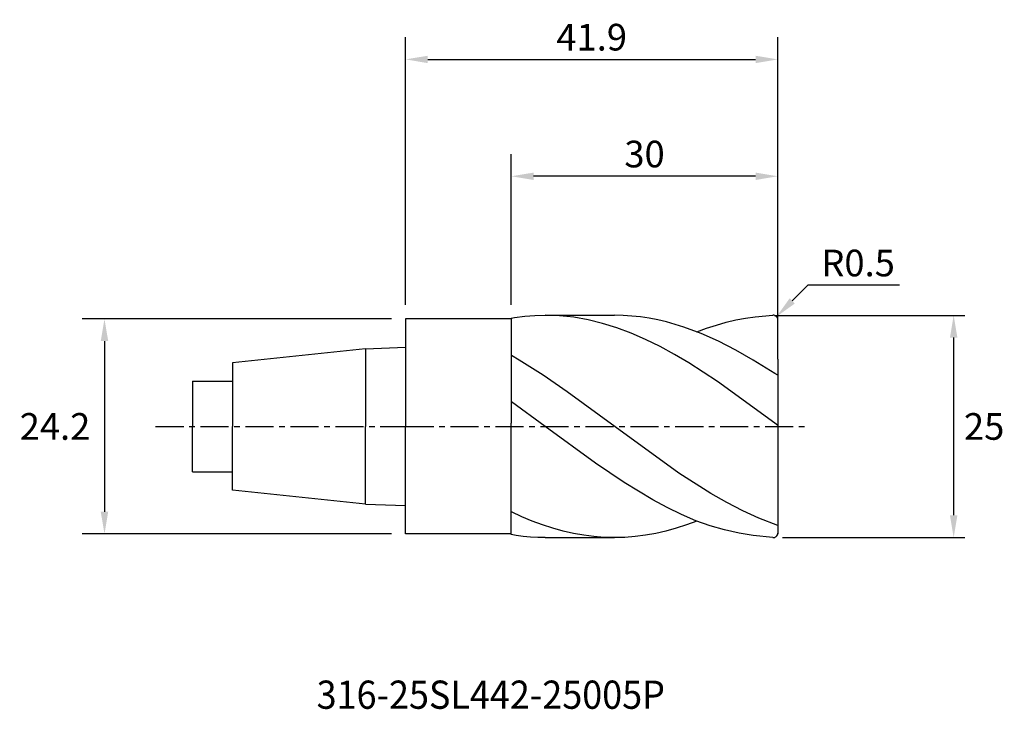
# Model space of a CAD drawing. Extents: x -43 to 67, y -32 to 46.
import ezdxf
from ezdxf.enums import TextEntityAlignment as Align

# ---------------------------------------------------------------- set-up
doc = ezdxf.new("R2010")
doc.units = 0
doc.header["$MEASUREMENT"] = 0
doc.linetypes.add('CENTER', pattern=[5.059896, 3.162435, -0.632487, 0.632487, -0.632487])
doc.layers.get('Defpoints').update_dxf_attribs({"linetype": 'CONTINUOUS'})
for name, color, linetype in [('1', 4, 'CONTINUOUS'), ('2', 7, 'CONTINUOUS'), ('4', 2, 'CENTER'), ('SK1', 4, 'CONTINUOUS'), ('SK2', 7, 'CONTINUOUS'), ('SK4', 2, 'CENTER'), ('SK6', 5, 'CONTINUOUS')]:
    doc.layers.add(name, color=color, linetype=linetype)
doc.styles.add('SANDVIK_STYLE', font='simplex.shx', dxfattribs={"height": 3})
doc.dimstyles.new('SANDVIK_DIM', dxfattribs={"dimscale": 0, "dimtxt": 3, "dimasz": 2.5, "dimexe": 1, "dimexo": 0, "dimgap": 1, "dimtad": 2, "dimtih": 1, "dimtoh": 1, "dimdsep": 46, "dimtxsty": 'SANDVIK_STYLE', "dimcen": 0, "dimclrd": 256, "dimclre": 256, "dimclrt": 256, "dimadec": 0, "dimazin": 0, "dimtfac": 1, "dimtofl": 0, "dimtmove": 0, "dimatfit": 3, "dimfxl": 1, "dimtolj": 1, "dimtzin": 0, "dimarcsym": 0})

# ---------------------------------------------------------------- blocks, each defined once
blk = doc.blocks.new('*D3')
at = {"layer": '2', "lineweight": -2, "transparency": 16777216}
for p, q in [((11.9, 13.69), (11.9, 30.65)), ((41.9, 12.17), (41.9, 30.65)), ((39.4, 28.15), (14.4, 28.15))]:
    blk.add_line(p, q, dxfattribs=at)
at = {"layer": '2', "transparency": 16777216}
for points in [[(14.4, 28.56), (14.4, 27.73), (11.9, 28.15)], [(39.4, 28.56), (39.4, 27.73), (41.9, 28.15)]]:
    blk.add_solid(points, dxfattribs=at)
at = {"layer": 'Defpoints', "color": 0, "transparency": 16777216}
for p in [(11.9, 28.15), (11.9, 13.69), (41.9, 12.17)]:
    blk.add_point(p, dxfattribs=at)
at = {"layer": '2', "transparency": 16777216, "insert": (26.9, 30.65), "char_height": 3, "attachment_point": 5, "style": 'SANDVIK_STYLE'}
blk.add_mtext('\\A1;30', dxfattribs=at)
blk = doc.blocks.new('*D2')
at = {"layer": '2', "lineweight": -2, "transparency": 16777216}
for p, q in [((0, 13.69), (0, 43.8)), ((41.9, 12.17), (41.9, 43.8)), ((2.5, 41.3), (39.4, 41.3))]:
    blk.add_line(p, q, dxfattribs=at)
at = {"layer": '2', "transparency": 16777216}
for points in [[(2.5, 41.71), (2.5, 40.88), (0, 41.3)], [(39.4, 41.71), (39.4, 40.88), (41.9, 41.3)]]:
    blk.add_solid(points, dxfattribs=at)
at = {"layer": 'Defpoints', "color": 0, "transparency": 16777216}
for p in [(41.9, 41.3), (0, 13.69), (41.9, 12.17)]:
    blk.add_point(p, dxfattribs=at)
at = {"layer": '2', "transparency": 16777216, "insert": (20.95, 43.8), "char_height": 3, "attachment_point": 5, "style": 'SANDVIK_STYLE'}
blk.add_mtext('\\A1;41.9', dxfattribs=at)
blk = doc.blocks.new('*D4')
at = {"layer": 'Defpoints', "color": 0, "transparency": 16777216}
for p in [(-1.59, 12.1), (-33.9, -12.1), (-1.59, -12.1)]:
    blk.add_point(p, dxfattribs=at)
at = {"layer": 'SK2', "lineweight": -2, "transparency": 16777216}
for p, q in [((-1.59, 12.1), (-36.4, 12.1)), ((-33.9, 9.6), (-33.9, -9.6)), ((-1.59, -12.1), (-36.4, -12.1))]:
    blk.add_line(p, q, dxfattribs=at)
at = {"layer": 'SK2', "transparency": 16777216}
for points in [[(-34.32, 9.6), (-33.48, 9.6), (-33.9, 12.1)], [(-34.32, -9.6), (-33.48, -9.6), (-33.9, -12.1)]]:
    blk.add_solid(points, dxfattribs=at)
at = {"layer": 'SK2', "transparency": 16777216, "insert": (-39.47, 0), "char_height": 3, "attachment_point": 5, "style": 'SANDVIK_STYLE'}
blk.add_mtext('\\A1;24.2', dxfattribs=at)
blk = doc.blocks.new('*D0')
at = {"layer": '2', "lineweight": -2, "transparency": 16777216}
for p, q in [((41.54, 12.5), (62.95, 12.5)), ((61.7, 10), (61.7, -10)), ((42.42, -12.5), (62.95, -12.5))]:
    blk.add_line(p, q, dxfattribs=at)
at = {"layer": '2', "transparency": 16777216}
for points in [[(61.28, 10), (62.12, 10), (61.7, 12.5)], [(61.28, -10), (62.12, -10), (61.7, -12.5)]]:
    blk.add_solid(points, dxfattribs=at)
at = {"layer": 'Defpoints', "color": 0, "transparency": 16777216}
for p in [(41.54, 12.5), (42.42, -12.5), (61.7, -12.5)]:
    blk.add_point(p, dxfattribs=at)
at = {"layer": '2', "transparency": 16777216, "insert": (65.13, 0), "char_height": 3, "attachment_point": 5, "style": 'SANDVIK_STYLE'}
blk.add_mtext('\\A1;25', dxfattribs=at)
blk = doc.blocks.new('*D7')
at = {"layer": '2', "lineweight": -2, "transparency": 16777216}
for p, q in [((45.3, 15.89), (43.53, 14.12)), ((55.59, 15.89), (45.3, 15.89))]:
    blk.add_line(p, q, dxfattribs=at)
at = {"layer": '2', "transparency": 16777216}
blk.add_solid([(43.24, 14.42), (43.82, 13.83), (41.76, 12.36)], dxfattribs=at)
at = {"layer": 'Defpoints', "color": 0, "transparency": 16777216}
for p in [(41.76, 12.36), (41.4, 12.01)]:
    blk.add_point(p, dxfattribs=at)
at = {"layer": '2', "transparency": 16777216, "insert": (50.94, 18.39), "char_height": 3, "attachment_point": 5, "style": 'SANDVIK_STYLE'}
blk.add_mtext('\\A1;R0.5', dxfattribs=at)

msp = doc.modelspace()

# ---------------------------------------------------------------- linework, layer by layer
at = {"layer": '1', "color": 4}
for p, q in [((11.9, 12.183), (12.245, 12.243)), ((12.245, 12.243), (13.404, 12.391)), ((13.404, 12.391), (14.562, 12.481)), ((14.562, 12.481), (15.721, 12.51)), ((15.721, 12.51), (23.52, 12.51)), ((16.529, 12.496), (15.721, 12.51)), ((17.336, 12.452), (16.529, 12.496)), ((18.143, 12.38), (17.336, 12.452)), ((18.951, 12.279), (18.143, 12.38)), ((20.566, 11.992), (18.951, 12.279)), ((24.496, 12.489), (23.52, 12.51)), ((25.472, 12.426), (24.496, 12.489)), ((26.448, 12.32), (25.472, 12.426)), ((27.424, 12.173), (26.448, 12.32)), ((38.271, 12.192), (39.367, 12.328)), ((39.367, 12.328), (41.345, 12.502)), ((11.9, 12.183), (11.9, 0.375)), ((11.9, 12.183), (11.9, 0.375)), ((22.181, 11.594), (20.566, 11.992)), ((23.796, 11.088), (22.181, 11.594)), ((25.411, 10.479), (23.796, 11.088)), ((28.4, 11.984), (27.424, 12.173)), ((29.376, 11.755), (28.4, 11.984)), ((30.352, 11.486), (29.376, 11.755)), ((31.328, 11.179), (30.352, 11.486)), ((33.28, 10.45), (31.328, 11.179)), ((33.886, 11.053), (34.983, 11.412)), ((34.983, 11.412), (36.079, 11.723)), ((36.079, 11.723), (37.175, 11.983)), ((37.175, 11.983), (38.271, 12.192)), ((41.904, 7.581), (41.904, 12.006)), ((27.025, 9.774), (25.411, 10.479)), ((32.79, 10.647), (33.886, 11.053)), ((35.232, 9.581), (33.28, 10.45)), ((28.64, 8.977), (27.025, 9.774)), ((30.255, 8.098), (28.64, 8.977)), ((37.184, 8.582), (35.232, 9.581)), ((12.797, 7.466), (11.91, 7.973)), ((31.87, 7.143), (30.255, 8.098)), ((39.136, 7.466), (37.184, 8.582)), ((15.493, 5.763), (12.797, 7.466)), ((35.1, 5.045), (31.87, 7.143)), ((41.56, 5.943), (39.136, 7.466)), ((41.904, 7.581), (41.904, 5.773)), ((18.19, 3.91), (15.493, 5.763)), ((41.904, 5.787), (41.56, 5.943)), ((41.904, 5.773), (41.904, 0.057)), ((41.56, 0.373), (35.1, 5.045)), ((23.583, -0.047), (18.19, 3.91)), ((15.721, 0), (11.91, 2.771)), ((11.9, -12.174), (11.9, 0.375)), ((11.9, -12.174), (11.9, 0.375)), ((21.373, -4.138), (15.721, 0)), ((41.904, 0.114), (41.56, 0.373)), ((41.904, 0.057), (41.904, -12.072)), ((30.774, -5.244), (23.583, -0.047)), ((24.603, -6.321), (21.373, -4.138)), ((34.369, -7.541), (30.774, -5.244)), ((27.833, -8.271), (24.603, -6.321)), ((36.167, -8.566), (34.369, -7.541)), ((29.448, -9.135), (27.833, -8.271)), ((37.964, -9.492), (36.167, -8.566)), ((13.097, -10.17), (11.91, -9.606)), ((31.063, -9.915), (29.448, -9.135)), ((32.678, -10.602), (31.063, -9.915)), ((39.762, -10.31), (37.964, -9.492)), ((14.255, -10.648), (13.097, -10.17)), ((15.413, -11.076), (14.255, -10.648)), ((16.571, -11.451), (15.413, -11.076)), ((31.631, -11.075), (30.473, -11.45)), ((32.79, -10.647), (31.631, -11.075)), ((34.293, -11.192), (32.678, -10.602)), ((41.904, -11.137), (39.762, -10.31)), ((12.429, -12.27), (11.9, -12.174)), ((17.729, -11.772), (16.571, -11.451)), ((18.888, -12.036), (17.729, -11.772)), ((20.046, -12.243), (18.888, -12.036)), ((28.155, -12.035), (26.996, -12.243)), ((29.314, -11.771), (28.155, -12.035)), ((30.473, -11.45), (29.314, -11.771)), ((35.916, -11.649), (34.293, -11.192)), ((37.537, -11.999), (35.916, -11.649)), ((39.131, -12.277), (37.537, -11.999)), ((13.252, -12.375), (12.429, -12.27)), ((14.075, -12.45), (13.252, -12.375)), ((14.898, -12.495), (14.075, -12.45)), ((15.721, -12.51), (14.898, -12.495)), ((15.721, -12.51), (23.52, -12.51)), ((21.204, -12.391), (20.046, -12.243)), ((22.362, -12.481), (21.204, -12.391)), ((23.52, -12.51), (22.362, -12.481)), ((24.679, -12.481), (23.52, -12.51)), ((25.838, -12.391), (24.679, -12.481)), ((26.996, -12.243), (25.838, -12.391)), ((41.339, -12.498), (39.131, -12.277))]:
    msp.add_line(p, q, dxfattribs=at)
at = {"layer": '1'}
for p, q in [((0, 12.1), (0, 0)), ((11.9, 12.1), (0, 12.1)), ((0, -12.1), (0, 0)), ((11.9, -12.1), (0, -12.1))]:
    msp.add_line(p, q, dxfattribs=at)
at = {"layer": '1', "color": 4}
for centre, start, end in [((41.404, 12.006), 0, 96.80328), ((41.404, -12.002), 262.5075, 0)]:
    msp.add_arc(centre, 0.5, start, end, dxfattribs=at)
at = {"layer": '4'}
msp.add_line((0, 0), (44.992, 0), dxfattribs=at)
at = {"layer": 'SK1'}
for p, q in [((-4.5, 8.734), (0, 8.907)), ((-4.5, 8.734), (-19.5, 7.157)), ((-4.5, 8.734), (-4.5, 0)), ((-19.5, 7.157), (-19.5, 0)), ((-24, 5.1), (-24, 0)), ((-24, 5.1), (-19.5, 5.1)), ((-19.5, 4.6), (-19.5, 0)), ((-24, -5.1), (-24, 0)), ((-19.5, -7.157), (-19.5, 0)), ((-19.5, -4.6), (-19.5, 0)), ((-4.5, -8.734), (-4.5, 0)), ((-24, -5.1), (-19.5, -5.1)), ((-4.5, -8.734), (-19.5, -7.157)), ((-4.5, -8.734), (0, -8.907))]:
    msp.add_line(p, q, dxfattribs=at)
at = {"layer": 'SK4'}
msp.add_line((-28.146, 0), (0, 0), dxfattribs=at)

# ---------------------------------------------------------------- texts
at = {"layer": 'SK6', "style": 'SANDVIK_STYLE', "width": 0.722423}
msp.add_text('316-25SL442-25005P', height=3.175, dxfattribs=at).set_placement((-10.018, -31.77), (29.193, -31.77), align=Align.FIT)

# ---------------------------------------------------------------- dimensions: what is measured, and where the dimension line sits
at = {"layer": '2'}
for base, p1, p2, picture, middle in [((41.904, 41.297), (0, 13.688), (41.904, 12.171), '*D2', (20.952, 43.797)), ((11.9, 28.146), (41.904, 12.171), (11.9, 13.688), '*D3', (26.902, 30.646))]:
    dim = msp.add_linear_dim(base=base, p1=p1, p2=p2, dimstyle='SANDVIK_DIM', override={"dimscale": 1, "dimtxt": 3.53, "dimasz": 2.5, "dimexe": 2.5, "dimgap": 1, "dimtoh": 1}, dxfattribs=at)
    dim.commit()
    dim.dimension.update_dxf_attribs({"geometry": picture, "text_midpoint": middle})
dim = msp.add_radius_dim(center=(41.404, 12.006), mpoint=(41.758, 12.358), dimstyle='SANDVIK_DIM', override={"dimscale": 1}, dxfattribs=at)
dim.commit()
dim.dimension.update_dxf_attribs({"geometry": '*D7', "text_midpoint": (50.944, 18.386)})
dim = msp.add_linear_dim(base=(61.701, -12.502), p1=(41.535, 12.505), p2=(42.419, -12.502), angle=90, dimstyle='SANDVIK_DIM', override={"dimscale": 1, "dimtxt": 3.53, "dimexe": 1.25, "dimdec": 1}, dxfattribs=at)
dim.commit()
dim.dimension.update_dxf_attribs({"geometry": '*D0', "text_midpoint": (65.13, 0.002)})
at = {"layer": 'SK2'}
dim = msp.add_linear_dim(base=(-33.899, -12.1), p1=(-1.587, 12.1), p2=(-1.587, -12.1), angle=90, dimstyle='SANDVIK_DIM', override={"dimscale": 1, "dimtxt": 3.53, "dimasz": 2.5, "dimexe": 2.5, "dimgap": 1, "dimtoh": 1}, dxfattribs=at)
dim.commit()
dim.dimension.update_dxf_attribs({"geometry": '*D4', "text_midpoint": (-39.47, 0)})

doc.saveas('drawing.dxf')
